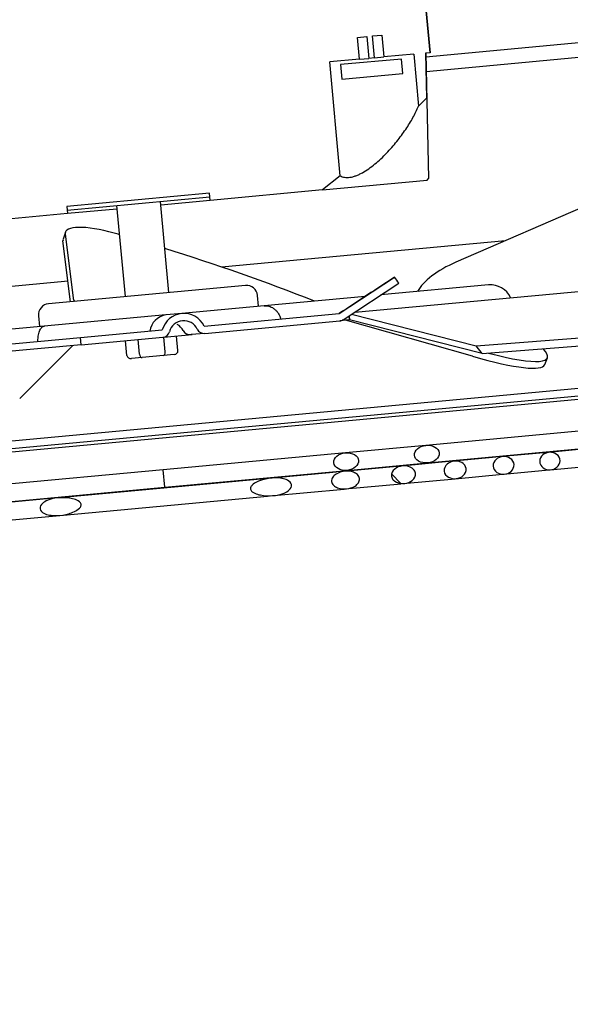
# Model space of a CAD drawing. Units: millimetres. Extents: x 0 to 1760, y -691 to 305.
# Drawn here: x 375 to 379, y -97 to -91 of the extents above; entities that cross this region are included whole.
import ezdxf

# ---------------------------------------------------------------- set-up
doc = ezdxf.new("R2010")
doc.units = ezdxf.units.MM
for name, color, linetype in [('__SERINF01_OFICT', 7, 'Continuous'), ('Default', 7, 'Continuous'), ('INYECTADO', 7, 'Continuous')]:
    doc.layers.add(name, color=color, linetype=linetype)
doc.styles.add('SEACAD_Solid_Edge_ISO', font='seiso.ttf')
doc.dimstyles.new('INFRICO_COT', dxfattribs={"dimtxt": 3, "dimasz": 2.25, "dimexe": 1.5, "dimexo": 2.25, "dimgap": 1.5, "dimtad": 1, "dimdec": 1, "dimlfac": 20, "dimzin": 12, "dimtxsty": 'SEACAD_Solid_Edge_ISO', "dimblk1": '_SE_FILLED', "dimblk2": '_SE_FILLED', "dimsah": 1, "dimcen": 1.5, "dimadec": 1, "dimazin": 0, "dimtfac": 1, "dimtmove": 0, "dimatfit": 3, "dimfxl": 1, "dimtolj": 1, "dimtzin": 12, "dimarcsym": 0})
pattern_1 = [(45, (293.6697, -310.7553), (-2.245064, 2.245064), [])]

# ---------------------------------------------------------------- blocks, each defined once
blk = doc.blocks.new('_SE_FILLED')
at = {"color": 0}
blk.add_line((0, 0), (-1, 0), dxfattribs=at)
blk.add_solid([(0, 0), (-1, -0.1665), (-1, 0.1665), (0, 0)], dxfattribs=at)
blk = doc.blocks.new('*D85')
at = {"layer": 'Default', "color": 0, "linetype": 'Continuous', "lineweight": -2}
for p, q in [((386.1655, -95.8764), (386.1655, -108.727)), ((360.1648, -100.1949), (360.1648, -108.727)), ((362.4148, -107.227), (383.9155, -107.227))]:
    blk.add_line(p, q, dxfattribs=at)
at = {"layer": 'Defpoints', "color": 0, "linetype": 'Continuous'}
for p in [(386.1655, -93.6264), (360.1648, -97.9449), (386.1655, -107.227)]:
    blk.add_point(p, dxfattribs=at)
at = {"layer": 'Default', "color": 0, "linetype": 'Continuous', "lineweight": -2, "xscale": 2.25, "yscale": 2.25, "zscale": 2.25, "rotation": 180}
blk.add_blockref('_SE_FILLED', (360.1648, -107.227), dxfattribs=at)
at = {"layer": 'Default', "color": 0, "linetype": 'Continuous', "lineweight": -2, "xscale": 2.25, "yscale": 2.25, "zscale": 2.25}
blk.add_blockref('_SE_FILLED', (386.1655, -107.227), dxfattribs=at)
at = {"layer": 'Default', "color": 0, "linetype": 'Continuous', "insert": (373.1652, -104.2079), "char_height": 3, "attachment_point": 5, "style": 'SEACAD_Solid_Edge_ISO'}
blk.add_mtext('\\A1;\\A1;520', dxfattribs=at)

msp = doc.modelspace()

# ---------------------------------------------------------------- hatches: boundary and pattern name
at = {"layer": '__SERINF01_OFICT', "linetype": 'Continuous'}
h = msp.add_hatch(dxfattribs=at)
h.set_pattern_fill('LINE', angle=45, style=0)
h.set_pattern_definition(pattern_1)
edge = h.paths.add_edge_path()
edge.add_line((377.2932, -90.6783), (377.3579, -90.6723))
edge.add_line((377.3579, -90.6723), (377.3717, -90.8216))
edge.add_line((377.3717, -90.8216), (377.5746, -90.8028))
edge.add_line((377.5746, -90.8028), (377.6075, -91.157))
edge.add_spline(control_points=[(377.6075, -91.157), (377.6261, -91.1393), (377.6446, -91.1215), (377.6631, -91.1037)], knot_values=[0, 0, 0, 0, 1, 1, 1, 1], degree=3, periodic=0)
edge.add_line((377.6631, -91.1037), (377.6561, -90.7952))
edge.add_line((377.6561, -90.7952), (377.6847, -90.7926))
edge.add_line((377.6847, -90.7926), (377.6537, -90.459))
edge.add_line((377.6537, -90.459), (377.6153, -90.4626))
edge.add_line((377.6153, -90.4626), (377.5552, -89.8154))
edge.add_line((377.5552, -89.8154), (377.5936, -89.8118))
edge.add_line((377.5936, -89.8118), (377.5627, -89.4782))
edge.add_line((377.5627, -89.4782), (377.534, -89.4809))
edge.add_line((377.534, -89.4809), (377.4841, -89.1764))
edge.add_spline(control_points=[(377.4841, -89.1764), (377.4626, -89.1623), (377.4412, -89.1482), (377.4196, -89.1343)], knot_values=[0, 0, 0, 0, 1, 1, 1, 1], degree=3, periodic=0)
edge.add_line((377.4196, -89.1343), (377.4525, -89.4884))
edge.add_line((377.4525, -89.4884), (377.2497, -89.5073))
edge.add_line((377.2497, -89.5073), (377.2635, -89.6566))
edge.add_line((377.2635, -89.6566), (377.2383, -89.659))
edge.add_line((377.2383, -89.659), (377.229, -89.5594))
edge.add_spline(control_points=[(377.229, -89.5594), (377.2287, -89.5564), (377.2277, -89.5535), (377.2245, -89.5484), (377.2223, -89.5462), (377.2151, -89.5406), (377.2095, -89.5382), (377.1979, -89.5348), (377.192, -89.534), (377.1802, -89.5332), (377.1743, -89.5333), (377.1623, -89.5344), (377.1563, -89.5354), (377.1446, -89.5384), (377.139, -89.5403), (377.1282, -89.5457), (377.123, -89.5491), (377.117, -89.5559), (377.1153, -89.5585), (377.1131, -89.5641), (377.1126, -89.5672), (377.1128, -89.5702)], knot_values=[0, 0, 0, 0, 0.0625, 0.0625, 0.125, 0.125, 0.25, 0.25, 0.375, 0.375, 0.5, 0.5, 0.625, 0.625, 0.75, 0.75, 0.875, 0.875, 0.9375, 0.9375, 1, 1, 1, 1], degree=3, periodic=0)
edge.add_line((377.1128, -89.5702), (377.1221, -89.6698))
edge.add_line((377.1221, -89.6698), (377.0968, -89.6721))
edge.add_line((377.0968, -89.6721), (377.083, -89.5228))
edge.add_line((377.083, -89.5228), (376.8801, -89.5416))
edge.add_line((376.8801, -89.5416), (376.808, -88.7655))
edge.add_spline(control_points=[(376.808, -88.7655), (376.7623, -88.7405), (376.7164, -88.7161), (376.6701, -88.6924)], knot_values=[0, 0, 0, 0, 1, 1, 1, 1], degree=3, periodic=0)
edge.add_line((376.6701, -88.6924), (375.9057, -88.7634))
edge.add_line((375.9057, -88.7634), (375.9104, -88.8132))
edge.add_line((375.9104, -88.8132), (374.9359, -88.9037))
edge.add_line((374.9359, -88.9037), (374.9313, -88.8539))
edge.add_line((374.9313, -88.8539), (374.1669, -88.9249))
edge.add_spline(control_points=[(374.1669, -88.9249), (374.1257, -88.9568), (374.085, -88.9892), (374.0448, -89.0221)], knot_values=[0, 0, 0, 0, 1, 1, 1, 1], degree=3, periodic=0)
edge.add_line((374.0448, -89.0221), (374.1169, -89.7982))
edge.add_line((374.1169, -89.7982), (373.9426, -89.8144))
edge.add_line((373.9426, -89.8144), (373.9565, -89.9638))
edge.add_line((373.9565, -89.9638), (373.9026, -89.9688))
edge.add_line((373.9026, -89.9688), (373.8934, -89.8692))
edge.add_spline(control_points=[(373.8934, -89.8692), (373.8931, -89.8662), (373.892, -89.8633), (373.8888, -89.8582), (373.8867, -89.856), (373.8795, -89.8503), (373.8739, -89.848), (373.8623, -89.8446), (373.8564, -89.8438), (373.8446, -89.843), (373.8386, -89.8431), (373.8267, -89.8442), (373.8206, -89.8452), (373.809, -89.8481), (373.8033, -89.8501), (373.7925, -89.8555), (373.7874, -89.8589), (373.7814, -89.8657), (373.7797, -89.8683), (373.7774, -89.8739), (373.7769, -89.877), (373.7772, -89.88)], knot_values=[0, 0, 0, 0, 0.0625, 0.0625, 0.125, 0.125, 0.25, 0.25, 0.375, 0.375, 0.5, 0.5, 0.625, 0.625, 0.75, 0.75, 0.875, 0.875, 0.9375, 0.9375, 1, 1, 1, 1], degree=3, periodic=0)
edge.add_line((373.7772, -89.88), (373.7864, -89.9796))
edge.add_line((373.7864, -89.9796), (373.7326, -89.9846))
edge.add_line((373.7326, -89.9846), (373.7187, -89.8352))
edge.add_line((373.7187, -89.8352), (373.5445, -89.8514))
edge.add_line((373.5445, -89.8514), (373.5116, -89.4972))
edge.add_spline(control_points=[(373.5116, -89.4972), (373.493, -89.5149), (373.4745, -89.5327), (373.456, -89.5505)], knot_values=[0, 0, 0, 0, 1, 1, 1, 1], degree=3, periodic=0)
edge.add_line((373.456, -89.5505), (373.463, -89.859))
edge.add_line((373.463, -89.859), (373.4343, -89.8616))
edge.add_line((373.4343, -89.8616), (373.4653, -90.1952))
edge.add_line((373.4653, -90.1952), (373.5037, -90.1916))
edge.add_line((373.5037, -90.1916), (373.5638, -90.8388))
edge.add_line((373.5638, -90.8388), (373.5254, -90.8424))
edge.add_line((373.5254, -90.8424), (373.5564, -91.176))
edge.add_line((373.5564, -91.176), (373.585, -91.1733))
edge.add_line((373.585, -91.1733), (373.635, -91.4778))
edge.add_spline(control_points=[(373.635, -91.4778), (373.6564, -91.4919), (373.6779, -91.5059), (373.6994, -91.5199)], knot_values=[0, 0, 0, 0, 1, 1, 1, 1], degree=3, periodic=0)
edge.add_line((373.6994, -91.5199), (373.6665, -91.1657))
edge.add_line((373.6665, -91.1657), (373.8408, -91.1496))
edge.add_line((373.8408, -91.1496), (373.8269, -91.0002))
edge.add_line((373.8269, -91.0002), (374.0508, -90.9794))
edge.add_line((374.0508, -90.9794), (374.0647, -91.1288))
edge.add_line((374.0647, -91.1288), (374.2389, -91.1126))
edge.add_line((374.2389, -91.1126), (374.311, -91.8887))
edge.add_spline(control_points=[(374.311, -91.8887), (374.3567, -91.9137), (374.4027, -91.9381), (374.4489, -91.9618)], knot_values=[0, 0, 0, 0, 1, 1, 1, 1], degree=3, periodic=0)
edge.add_line((374.4489, -91.9618), (375.2133, -91.8908))
edge.add_line((375.2133, -91.8908), (375.2087, -91.841))
edge.add_line((375.2087, -91.841), (376.1832, -91.7505))
edge.add_line((376.1832, -91.7505), (376.1878, -91.8003))
edge.add_line((376.1878, -91.8003), (376.9522, -91.7293))
edge.add_spline(control_points=[(376.9522, -91.7293), (376.9933, -91.6974), (377.034, -91.665), (377.0742, -91.6321)], knot_values=[0, 0, 0, 0, 1, 1, 1, 1], degree=3, periodic=0)
edge.add_line((377.0742, -91.6321), (377.0022, -90.856))
edge.add_line((377.0022, -90.856), (377.205, -90.8371))
edge.add_line((377.205, -90.8371), (377.1912, -90.6878))
edge.add_line((377.1912, -90.6878), (377.2558, -90.6818))
edge.add_line((377.2558, -90.6818), (377.2697, -90.8311))
edge.add_line((377.2697, -90.8311), (377.3071, -90.8276))
edge.add_line((377.3071, -90.8276), (377.2932, -90.6783))
h = msp.add_hatch(dxfattribs=at)
h.set_pattern_fill('LINE', angle=135, style=0)
h.set_pattern_definition([(135, (293.6697, -310.7553), (-2.245064, -2.245064), [])])
edge = h.paths.add_edge_path()
edge.add_spline(control_points=[(377.4277, -93.6545), (377.4256, -93.6587), (377.4242, -93.6632), (377.4226, -93.6725), (377.4225, -93.6772), (377.4247, -93.6911), (377.4294, -93.6998), (377.4389, -93.7102), (377.4425, -93.7133), (377.4502, -93.7186), (377.4543, -93.7209), (377.467, -93.7268), (377.4762, -93.7293), (377.5037, -93.7332), (377.5231, -93.7311), (377.5449, -93.7227), (377.5491, -93.7207), (377.5572, -93.716), (377.5611, -93.7134), (377.5719, -93.7044), (377.5781, -93.6971), (377.5841, -93.6843), (377.5855, -93.6798), (377.587, -93.6705), (377.587, -93.6657), (377.5855, -93.6565), (377.5841, -93.6519), (377.5799, -93.6435), (377.5772, -93.6396), (377.5678, -93.6291), (377.5599, -93.6237), (377.543, -93.6159), (377.5338, -93.6134), (377.5153, -93.6109), (377.506, -93.6109), (377.4874, -93.6133), (377.4784, -93.6155), (377.461, -93.6224), (377.4527, -93.627), (377.4418, -93.6359), (377.4384, -93.6392), (377.4324, -93.6464), (377.4298, -93.6502), (377.4277, -93.6545)], knot_values=[0, 0, 0, 0, 0.03125, 0.03125, 0.0625, 0.0625, 0.125, 0.125, 0.15625, 0.15625, 0.1875, 0.1875, 0.25, 0.25, 0.375, 0.375, 0.40625, 0.40625, 0.4375, 0.4375, 0.5, 0.5, 0.53125, 0.53125, 0.5625, 0.5625, 0.59375, 0.59375, 0.625, 0.625, 0.6875, 0.6875, 0.75, 0.75, 0.8125, 0.8125, 0.875, 0.875, 0.9375, 0.9375, 0.96875, 0.96875, 1, 1, 1, 1], degree=3, periodic=0)
at = {"layer": 'INYECTADO', "linetype": 'Continuous'}
h = msp.add_hatch(dxfattribs=at)
h.set_pattern_fill('LINE', angle=45, style=0)
h.set_pattern_definition(pattern_1)
edge = h.paths.add_edge_path()
edge.add_arc((383.7355, -162.6766), 0.01, 180, 253.25302, ccw=False)
edge.add_line((383.7255, -162.6766), (383.7255, -161.8256))
edge.add_arc((383.7355, -161.8256), 0.01, 90, 180, ccw=False)
edge.add_line((383.7355, -161.8156), (384.0755, -161.8156))
edge.add_arc((384.0755, -161.8256), 0.01, 0, 90, ccw=False)
edge.add_line((384.0855, -161.8256), (384.0855, -161.8656))
edge.add_arc((384.0755, -161.8656), 0.01, 270, 360, ccw=False)
edge.add_line((384.0755, -161.8756), (383.7955, -161.8756))
edge.add_arc((383.7955, -161.8856), 0.01, 90, 180)
edge.add_line((383.7855, -161.8856), (383.7855, -162.6256))
edge.add_arc((383.7955, -162.6256), 0.01, 180, 270)
edge.add_line((383.7955, -162.6356), (384.2755, -162.6356))
edge.add_arc((384.2755, -162.6256), 0.01, 270, 360)
edge.add_line((384.2855, -162.6256), (384.2855, -161.1485))
edge.add_arc((384.2755, -161.1485), 0.01, 0, 65.25739)
edge.add_line((384.2797, -161.1395), (384.0901, -161.0521))
edge.add_arc((384.0859, -161.0612), 0.01, 65.25739, 111.72643)
edge.add_line((384.0822, -161.0519), (383.6577, -161.221))
edge.add_arc((383.6466, -161.1931), 0.03, 111.72643, 291.72643, ccw=False)
edge.add_line((383.6355, -161.1653), (384.06, -160.9961))
edge.add_line((384.06, -160.9961), (382.4401, -160.9961))
edge.add_line((382.4401, -160.9961), (382.4401, -161.3211))
edge.add_arc((381.9151, -161.3211), 0.525, 270, 360, ccw=False)
edge.add_line((381.9151, -161.8461), (358.1651, -161.8461))
edge.add_arc((358.1651, -161.3211), 0.525, 180, 270, ccw=False)
edge.add_line((357.6401, -161.3211), (357.6401, -88.9701))
edge.add_arc((358.1651, -88.9701), 0.525, 90, 180, ccw=False)
edge.add_line((358.1651, -88.4451), (381.9151, -88.4451))
edge.add_arc((381.9151, -88.9701), 0.525, 0, 90, ccw=False)
edge.add_line((382.4401, -88.9701), (382.4401, -93.5456))
edge.add_line((382.4401, -93.5456), (384.06, -93.5456))
edge.add_line((384.06, -93.5456), (383.6355, -93.3765))
edge.add_arc((383.6466, -93.3486), 0.03, 68.27357, 248.27357, ccw=False)
edge.add_line((383.6577, -93.3208), (384.0822, -93.4899))
edge.add_arc((384.0859, -93.4806), 0.01, 248.27357, 294.74261)
edge.add_line((384.0901, -93.4897), (384.2797, -93.4023))
edge.add_arc((384.2755, -93.3932), 0.01, 294.74261, 360)
edge.add_line((384.2855, -93.3932), (384.2855, -91.9162))
edge.add_arc((384.2755, -91.9162), 0.01, 0, 90)
edge.add_line((384.2755, -91.9062), (383.7955, -91.9062))
edge.add_arc((383.7955, -91.9162), 0.01, 90, 180)
edge.add_line((383.7855, -91.9162), (383.7855, -92.6562))
edge.add_arc((383.7955, -92.6562), 0.01, 180, 270)
edge.add_line((383.7955, -92.6662), (384.0755, -92.6662))
edge.add_arc((384.0755, -92.6762), 0.01, 0, 90, ccw=False)
edge.add_line((384.0855, -92.6762), (384.0855, -92.7162))
edge.add_arc((384.0755, -92.7162), 0.01, 270, 360, ccw=False)
edge.add_line((384.0755, -92.7262), (383.7355, -92.7262))
edge.add_arc((383.7355, -92.7162), 0.01, 180, 270, ccw=False)
edge.add_line((383.7255, -92.7162), (383.7255, -91.8652))
edge.add_arc((383.7355, -91.8652), 0.01, 106.74698, 180, ccw=False)
edge.add_line((383.7326, -91.8556), (384.2786, -91.6913))
edge.add_arc((384.2806, -91.7011), 0.01, 90, 101.30993, ccw=False)
edge.add_line((384.2806, -91.6911), (385.3549, -91.6911))
edge.add_line((385.3549, -91.6911), (385.5415, -91.6161))
edge.add_line((385.5415, -91.6161), (385.5415, -91.6911))
edge.add_line((385.5415, -91.6911), (386.135, -91.6911))
edge.add_line((386.135, -91.6911), (386.135, -89.5206))
edge.add_line((386.135, -89.5206), (383.6355, -89.5206))
edge.add_line((383.6355, -89.5206), (383.6355, -85.8443))
edge.add_line((383.6355, -85.8443), (355.1898, -85.8443))
edge.add_line((355.1898, -85.8443), (355.1898, -165.0598))
edge.add_line((355.1898, -165.0598), (386.135, -165.0598))
edge.add_line((386.135, -165.0598), (386.135, -162.8506))
edge.add_line((386.135, -162.8506), (385.5415, -162.8506))
edge.add_line((385.5415, -162.8506), (385.5415, -162.9256))
edge.add_line((385.5415, -162.9256), (385.3549, -162.8506))
edge.add_line((385.3549, -162.8506), (384.2806, -162.8506))
edge.add_arc((384.2806, -162.8406), 0.01, 258.69007, 270, ccw=False)
edge.add_line((384.2786, -162.8504), (383.7326, -162.6861))

# ---------------------------------------------------------------- linework, layer by layer
at = {"layer": '__SERINF01_OFICT', "color": 7, "linetype": 'Continuous'}
for p, q in [((377.6537, -90.459), (377.6847, -90.7926)), ((377.6557, -90.4588), (377.6867, -90.7924)), ((377.1912, -90.6878), (377.2558, -90.6818)), ((377.2558, -90.6818), (377.2697, -90.8311)), ((377.2932, -90.6783), (377.3579, -90.6723)), ((377.3071, -90.8276), (377.2932, -90.6783)), ((377.3579, -90.6723), (377.3717, -90.8216)), ((377.205, -90.8371), (377.1912, -90.6878)), ((377.6574, -90.8202), (379.0904, -90.6871)), ((377.5746, -90.8028), (377.3717, -90.8216)), ((377.5746, -90.8028), (377.6075, -91.157)), ((377.6847, -90.7926), (377.6561, -90.7952)), ((377.6561, -90.7952), (377.6631, -91.1037)), ((377.6568, -90.7952), (377.6642, -91.121)), ((377.6596, -90.9204), (379.0645, -90.79)), ((377.6867, -90.7924), (377.6847, -90.7926)), ((377.205, -90.8371), (377.0022, -90.856)), ((377.0742, -91.6321), (377.0022, -90.856)), ((377.4917, -90.8356), (377.076, -90.8742)), ((377.076, -90.8742), (377.0853, -90.9738)), ((377.205, -90.8371), (377.2697, -90.8311)), ((377.3071, -90.8276), (377.2697, -90.8311)), ((377.3071, -90.8276), (377.3717, -90.8216)), ((377.501, -90.9352), (377.4917, -90.8356)), ((377.0853, -90.9738), (377.501, -90.9352)), ((377.6631, -91.1037), (377.6075, -91.157)), ((377.6631, -91.1037), (377.6642, -91.121)), ((377.6642, -91.121), (377.6763, -91.6518)), ((377.0742, -91.6321), (376.9522, -91.7293)), ((376.9522, -91.7293), (377.6671, -91.6629)), ((377.6671, -91.6629), (377.6787, -91.6489)), ((379.1478, -91.6641), (377.8629, -92.2217)), ((376.1832, -91.7505), (375.2087, -91.841)), ((376.1878, -91.8003), (376.1832, -91.7505)), ((376.9522, -91.7293), (376.1878, -91.8003)), ((375.211, -91.8659), (376.1855, -91.7754)), ((375.9054, -92.4291), (375.8476, -91.8068)), ((376.1878, -91.8003), (375.8499, -91.8317)), ((375.2133, -91.8908), (374.4489, -91.9618)), ((375.2087, -91.841), (375.2133, -91.8908)), ((375.5512, -91.8594), (375.2133, -91.8908)), ((375.5489, -91.8345), (375.6067, -92.4569)), ((375.1992, -92.0181), (375.1842, -92.0638)), ((375.2348, -92.4914), (375.1831, -92.0767)), ((375.1981, -92.0309), (375.2521, -92.4642)), ((378.2, -92.0754), (376.2651, -92.2551)), ((375.2174, -92.3524), (372.9739, -92.5608)), ((377.0669, -92.5723), (377.4448, -92.324)), ((377.0944, -92.6141), (377.4727, -92.3655)), ((377.1729, -92.5625), (379.9697, -92.3027)), ((376.4281, -92.3806), (375.0839, -92.5054)), ((378.0854, -92.3773), (377.3509, -92.4455)), ((376.5167, -92.523), (376.5098, -92.4483)), ((377.2439, -92.4555), (376.5553, -92.5194)), ((376.5553, -92.5194), (375.9934, -92.5716)), ((375.0162, -92.587), (375.0231, -92.6617)), ((375.8836, -92.5818), (375.0556, -92.6587)), ((375.9934, -92.5716), (375.886, -92.5816)), ((376.145, -92.6579), (377.0667, -92.5723)), ((376.1496, -92.7077), (377.0713, -92.6221)), ((377.1374, -92.616), (377.0713, -92.6221)), ((377.9759, -92.864), (377.1106, -92.6185)), ((377.1106, -92.6185), (377.1106, -92.6185)), ((377.1347, -92.5875), (377.1374, -92.616)), ((377.1377, -92.616), (377.1354, -92.5871)), ((377.1374, -92.616), (377.1377, -92.616)), ((378.0413, -92.8459), (377.1377, -92.616)), ((377.1516, -92.5764), (378.0002, -92.7923)), ((375.0563, -92.6586), (373.666, -92.7877)), ((375.3029, -92.7361), (375.8603, -92.6844)), ((378.0002, -92.7923), (379.5783, -92.6687)), ((374.6982, -92.7923), (375.3029, -92.7361)), ((375.3075, -92.7859), (375.3029, -92.7361)), ((375.3075, -92.7859), (375.8649, -92.7342)), ((375.6188, -92.8575), (375.6095, -92.7579)), ((375.7059, -92.8494), (375.6966, -92.7498)), ((375.8709, -92.7336), (376.0639, -92.7157)), ((375.8801, -92.8332), (375.8709, -92.7336)), ((375.9673, -92.8251), (375.958, -92.7255)), ((376.1496, -92.7077), (376.0582, -92.7162)), ((378.0413, -92.8459), (379.5498, -92.7277)), ((375.3075, -92.7859), (374.7028, -92.8421)), ((374.8879, -93.1508), (375.2499, -92.7913)), ((378.0413, -92.8459), (378.0002, -92.7923)), ((375.7226, -92.8729), (375.6498, -92.8797)), ((375.8681, -92.8594), (375.7226, -92.8729)), ((375.9408, -92.8527), (375.8681, -92.8594)), ((378.4684, -92.9206), (378.4868, -92.8745)), ((380.162, -92.9477), (371.5183, -93.7505)), ((371.6286, -93.7904), (380.061, -93.0073)), ((380.0633, -93.0322), (371.6309, -93.8153)), ((379.6539, -93.2862), (377.6584, -93.4715)), ((377.6695, -93.591), (379.6882, -93.4035)), ((377.6584, -93.4715), (377.1092, -93.5225)), ((378.7942, -93.4915), (378.495, -93.5193)), ((377.1092, -93.5225), (375.867, -93.6378)), ((378.1373, -93.5525), (377.8467, -93.5795)), ((378.4874, -93.52), (378.1801, -93.5486)), ((375.867, -93.6378), (374.6248, -93.7532)), ((375.8781, -93.7573), (375.867, -93.6378)), ((375.8781, -93.7573), (377.1203, -93.642)), ((377.4853, -93.6131), (377.0957, -93.6493)), ((377.1203, -93.642), (377.6695, -93.591)), ((377.8373, -93.5804), (377.4921, -93.6125)), ((378.1882, -93.6683), (378.4972, -93.6396)), ((378.5051, -93.6389), (378.8012, -93.6114)), ((376.5577, -93.6992), (375.2066, -93.8247)), ((377.0473, -93.6538), (376.5837, -93.6968)), ((377.5027, -93.732), (377.8571, -93.6991)), ((377.8571, -93.6991), (378.1813, -93.669)), ((374.6359, -93.8727), (375.8781, -93.7573)), ((376.5965, -93.8162), (377.1007, -93.7693)), ((377.1066, -93.7688), (377.4896, -93.7332)), ((375.1689, -93.8282), (374.6617, -93.8753)), ((375.1877, -93.947), (376.5786, -93.8178)), ((374.672, -93.9949), (375.1877, -93.947))]:
    msp.add_line(p, q, dxfattribs=at)
for centre, radius, start, end in [((376.4351, -92.4552), 0.075, 5.30591, 95.30591), ((378.0992, -92.5267), 0.15, 24.77713, 95.30591), ((375.0909, -92.5801), 0.075, 95.30591, 185.30591), ((375.9059, -92.7126), 0.1325, 98.61398, 171.20958), ((377.0661, -92.5718), 0.00057, 277.12262, 301.63955), ((375.905, -92.7421), 0.1117, 29.04044, 58.91465), ((376.0515, -92.6607), 0.0559, 209.1043, 276.85789)]:
    msp.add_arc(centre, radius, start, end, dxfattribs=at)
for centre, major_axis, ratio, start_param, end_param in [((375.547, -92.1322), (0.3477, -0.1142), 0.270729, 1.703762, 3.268723), ((375.7132, -93.2979), (4.0855, -1.3412), 0.270729, -4.588188, -4.579423), ((375.532, -92.178), (0.3477, -0.1142), 0.270729, 3.141593, 3.268723), ((375.7132, -93.2979), (4.0855, -1.3412), 0.270729, 1.36614, 1.619399), ((378.0876, -92.3903), (0.5025, 0.1276), 0.448436, 1.917736, 2.75021), ((377.2276, -92.4701), (0.4333, 0.2847), 0.00642, 1.041533, 1.947638), ((415.504, -150.7322), (44.3453, -67.4998), 0.00642, -3.672081, -3.670856), ((375.7463, -92.6077), (-0.4926, 0.1617), 0.270729, 0.12713, 0.279186), ((376.0073, -92.7209), (0.151, 0.014), 0.989319, 0.339837, 2.801756), ((376.0073, -92.7209), (0.1006, 0.0093), 0.989319, 0.339837, 2.801756), ((377.0666, -92.5718), (0.000498, 0.000046), 0.999906, 4.712389, 5.201081), ((377.0666, -92.5718), (0.0503, 0.0047), 0.999906, 4.712389, 5.201081), ((375.8603, -92.6844), (0.0503, 0.0047), 0.989319, 4.712389, 5.943348), ((376.145, -92.6579), (0.0503, 0.0047), 0.989319, 3.48143, 4.712389), ((375.8658, -92.8345), (0.0023, -0.0249), 0.57735, 0, 1.570796), ((375.9385, -92.8278), (0.0287, 0.0027), 0.866025, 4.712389, 6.283185), ((377.3404, -92.418), (-1.1463, 0.4565), 0.132916, 2.328816, 3.426579), ((375.6475, -92.8548), (0.0287, 0.0027), 0.866025, 3.141593, 4.712389), ((375.7203, -92.848), (-0.0023, 0.0249), 0.57735, 1.570796, 3.141593), ((377.3221, -92.4641), (-1.1463, 0.4565), 0.132916, 2.229576, 3.141593)]:
    msp.add_ellipse(centre, major_axis=major_axis, ratio=ratio, start_param=start_param, end_param=end_param, dxfattribs=at)
for centre in [(377.6639, -93.5312), (377.1148, -93.5822)]:
    msp.add_ellipse(centre, major_axis=(-0.0845, -0.0078), ratio=0.707107, dxfattribs=at)
for points, knots in [([(377.0742, -91.6321), (377.0785, -91.6346), (377.083, -91.6368), (377.0928, -91.6403), (377.0981, -91.6417), (377.1147, -91.6444), (377.1268, -91.6444), (377.1463, -91.6417), (377.1531, -91.6404), (377.167, -91.6367), (377.174, -91.6345), (377.1882, -91.6292), (377.1955, -91.6261), (377.21, -91.6193), (377.2174, -91.6155), (377.2394, -91.6034), (377.2539, -91.5942), (377.2826, -91.5741), (377.2969, -91.563), (377.3385, -91.5287), (377.3646, -91.504), (377.4022, -91.4649), (377.4143, -91.4516), (377.4376, -91.425), (377.4489, -91.4116), (377.4705, -91.3847), (377.481, -91.3711), (377.5012, -91.3439), (377.5109, -91.3301), (377.5388, -91.2889), (377.5554, -91.2619), (377.5773, -91.222), (377.5841, -91.2089), (377.5966, -91.1827), (377.6024, -91.1697), (377.6075, -91.157)], [0, 0, 0, 0, 0.03125, 0.03125, 0.0625, 0.0625, 0.125, 0.125, 0.15625, 0.15625, 0.1875, 0.1875, 0.21875, 0.21875, 0.25, 0.25, 0.3125, 0.3125, 0.375, 0.375, 0.5, 0.5, 0.5625, 0.5625, 0.625, 0.625, 0.6875, 0.6875, 0.75, 0.75, 0.875, 0.875, 0.9375, 0.9375, 1, 1, 1, 1]), ([(376.5553, -92.5194), (376.558, -92.5192), (376.5608, -92.519), (376.5663, -92.519), (376.569, -92.5191), (376.5771, -92.5197), (376.5825, -92.5206), (376.5932, -92.5234), (376.5985, -92.5253), (376.609, -92.5302), (376.6141, -92.5332), (376.6242, -92.5403), (376.6291, -92.5445), (376.6385, -92.554), (376.6431, -92.5595), (376.6517, -92.5716), (376.6557, -92.5782), (376.6631, -92.5928), (376.6665, -92.6008), (376.6693, -92.6092)], [0, 0, 0, 0, 0.0625, 0.0625, 0.125, 0.125, 0.25, 0.25, 0.375, 0.375, 0.5, 0.5, 0.625, 0.625, 0.75, 0.75, 0.875, 0.875, 1, 1, 1, 1]), ([(375.0115, -92.7632), (375.0119, -92.7458), (375.0134, -92.7302), (375.0183, -92.7041), (375.0217, -92.6932), (375.0276, -92.6806), (375.0298, -92.677), (375.0344, -92.6706), (375.0368, -92.668), (375.042, -92.6637), (375.0447, -92.662), (375.0503, -92.6596), (375.0533, -92.6589), (375.0563, -92.6586)], [0, 0, 0, 0, 0.25, 0.25, 0.5, 0.5, 0.625, 0.625, 0.75, 0.75, 0.875, 0.875, 1, 1, 1, 1]), ([(378.1366, -93.5672), (378.163, -93.5444), (378.2043, -93.5413), (378.2474, -93.5699), (378.258, -93.5857), (378.2601, -93.6204), (378.2517, -93.6374), (378.2124, -93.672), (378.1709, -93.6749), (378.1273, -93.6462), (378.1167, -93.6303), (378.1147, -93.5958), (378.1234, -93.5787), (378.1366, -93.5672)], [0, 0, 0, 0, 0.25, 0.25, 0.375, 0.375, 0.5, 0.5, 0.75, 0.75, 0.875, 0.875, 1, 1, 1, 1]), ([(378.502, -93.5188), (378.5191, -93.518), (378.536, -93.5227), (378.5632, -93.5432), (378.5723, -93.5593), (378.573, -93.5931), (378.5646, -93.6097), (378.5388, -93.632), (378.522, -93.6381), (378.4882, -93.6395), (378.4709, -93.6348), (378.4438, -93.6145), (378.4345, -93.5984), (378.4338, -93.5646), (378.4424, -93.5479), (378.4681, -93.5257), (378.485, -93.5195), (378.502, -93.5188)], [0, 0, 0, 0, 0.125, 0.125, 0.25, 0.25, 0.375, 0.375, 0.5, 0.5, 0.625, 0.625, 0.75, 0.75, 0.875, 0.875, 1, 1, 1, 1]), ([(377.4277, -93.6545), (377.4361, -93.6375), (377.4523, -93.6259), (377.4871, -93.6121), (377.5061, -93.6097), (377.543, -93.6146), (377.5616, -93.6221), (377.5803, -93.6431), (377.5848, -93.6519), (377.5877, -93.6703), (377.5861, -93.6801), (377.5741, -93.7056), (377.5579, -93.7176), (377.5231, -93.7311), (377.5037, -93.7332), (377.467, -93.728), (377.4484, -93.7205), (377.4294, -93.6998), (377.4247, -93.6911), (377.4218, -93.6726), (377.4235, -93.663), (377.4277, -93.6545)], [0, 0, 0, 0, 0.125, 0.125, 0.25, 0.25, 0.375, 0.375, 0.4375, 0.4375, 0.5, 0.5, 0.625, 0.625, 0.75, 0.75, 0.875, 0.875, 0.9375, 0.9375, 1, 1, 1, 1]), ([(377.8375, -93.5816), (377.8548, -93.5771), (377.8731, -93.5775), (377.9066, -93.589), (377.9221, -93.6008), (377.936, -93.6336), (377.9327, -93.6535), (377.9115, -93.6822), (377.8951, -93.6917), (377.8606, -93.7004), (377.842, -93.6998), (377.8086, -93.6884), (377.7929, -93.6769), (377.7786, -93.644), (377.7821, -93.6242), (377.8038, -93.5955), (377.8201, -93.586), (377.8375, -93.5816)], [0, 0, 0, 0, 0.125, 0.125, 0.25, 0.25, 0.375, 0.375, 0.5, 0.5, 0.625, 0.625, 0.75, 0.75, 0.875, 0.875, 1, 1, 1, 1]), ([(376.7414, -93.7396), (376.744, -93.7533), (376.7359, -93.7668), (376.7157, -93.7854), (376.7034, -93.7921), (376.6656, -93.8078), (376.6382, -93.8128), (376.5841, -93.8166), (376.5566, -93.8154), (376.5164, -93.8076), (376.503, -93.8039), (376.4844, -93.7954), (376.4783, -93.792), (376.4678, -93.7831), (376.4632, -93.7774), (376.4606, -93.7639), (376.4629, -93.7568), (376.4706, -93.7453), (376.4757, -93.7406), (376.492, -93.7279), (376.5041, -93.7218), (376.5418, -93.706), (376.5684, -93.6995), (376.622, -93.6925), (376.6497, -93.6919), (376.69, -93.6993), (376.7031, -93.703), (376.7273, -93.7161), (376.7388, -93.7259), (376.7414, -93.7396)], [0, 0, 0, 0, 0.0625, 0.0625, 0.125, 0.125, 0.25, 0.25, 0.375, 0.375, 0.4375, 0.4375, 0.46875, 0.46875, 0.5, 0.5, 0.53125, 0.53125, 0.5625, 0.5625, 0.625, 0.625, 0.75, 0.75, 0.875, 0.875, 0.9375, 0.9375, 1, 1, 1, 1]), ([(377.0459, -93.668), (377.0634, -93.6569), (377.0835, -93.6508), (377.1242, -93.6463), (377.1453, -93.6478), (377.1743, -93.659), (377.1835, -93.6642), (377.1982, -93.6786), (377.2037, -93.6882), (377.2061, -93.7087), (377.2029, -93.7193), (377.1916, -93.7365), (377.1838, -93.7436), (377.1577, -93.7603), (377.1373, -93.766), (377.0964, -93.7696), (377.0755, -93.7676), (377.0465, -93.7566), (377.0373, -93.7515), (377.022, -93.7376), (377.0161, -93.7282), (377.0137, -93.7078), (377.0173, -93.6973), (377.0291, -93.6804), (377.0371, -93.6736), (377.0459, -93.668)], [0, 0, 0, 0, 0.125, 0.125, 0.25, 0.25, 0.3125, 0.3125, 0.375, 0.375, 0.4375, 0.4375, 0.5, 0.5, 0.625, 0.625, 0.75, 0.75, 0.8125, 0.8125, 0.875, 0.875, 0.9375, 0.9375, 1, 1, 1, 1]), ([(375.0301, -93.9137), (375.0235, -93.9014), (375.0271, -93.8859), (375.0442, -93.8645), (375.0561, -93.8569), (375.093, -93.8388), (375.12, -93.833), (375.1745, -93.8275), (375.2015, -93.828), (375.2417, -93.8342), (375.2553, -93.8373), (375.281, -93.8467), (375.2943, -93.8528), (375.3061, -93.8698), (375.3077, -93.8772), (375.304, -93.8905), (375.2996, -93.8962), (375.285, -93.9108), (375.2729, -93.9177), (375.236, -93.9352), (375.2094, -93.9424), (375.1559, -93.951), (375.1289, -93.9524), (375.088, -93.9471), (375.0745, -93.944), (375.0493, -93.9335), (375.0367, -93.926), (375.0301, -93.9137)], [0, 0, 0, 0, 0.0625, 0.0625, 0.125, 0.125, 0.25, 0.25, 0.375, 0.375, 0.4375, 0.4375, 0.5, 0.5, 0.53125, 0.53125, 0.5625, 0.5625, 0.625, 0.625, 0.75, 0.75, 0.875, 0.875, 0.9375, 0.9375, 1, 1, 1, 1])]:
    msp.add_open_spline(points, degree=3, knots=knots, dxfattribs=at)

# ---------------------------------------------------------------- dimensions: what is measured, and where the dimension line sits
at = {"layer": 'Default', "color": 7, "linetype": 'Continuous'}
dim = msp.add_linear_dim(base=(386.1655, -107.227), p1=(360.1648, -97.9449), p2=(386.1655, -93.6264), text='\\A1;<>', dimstyle='INFRICO_COT', dxfattribs=at)
dim.commit()
dim.dimension.update_dxf_attribs({"geometry": '*D85', "text_midpoint": (373.1652, -107.227), "dimtype": 160})

doc.saveas('drawing.dxf')
